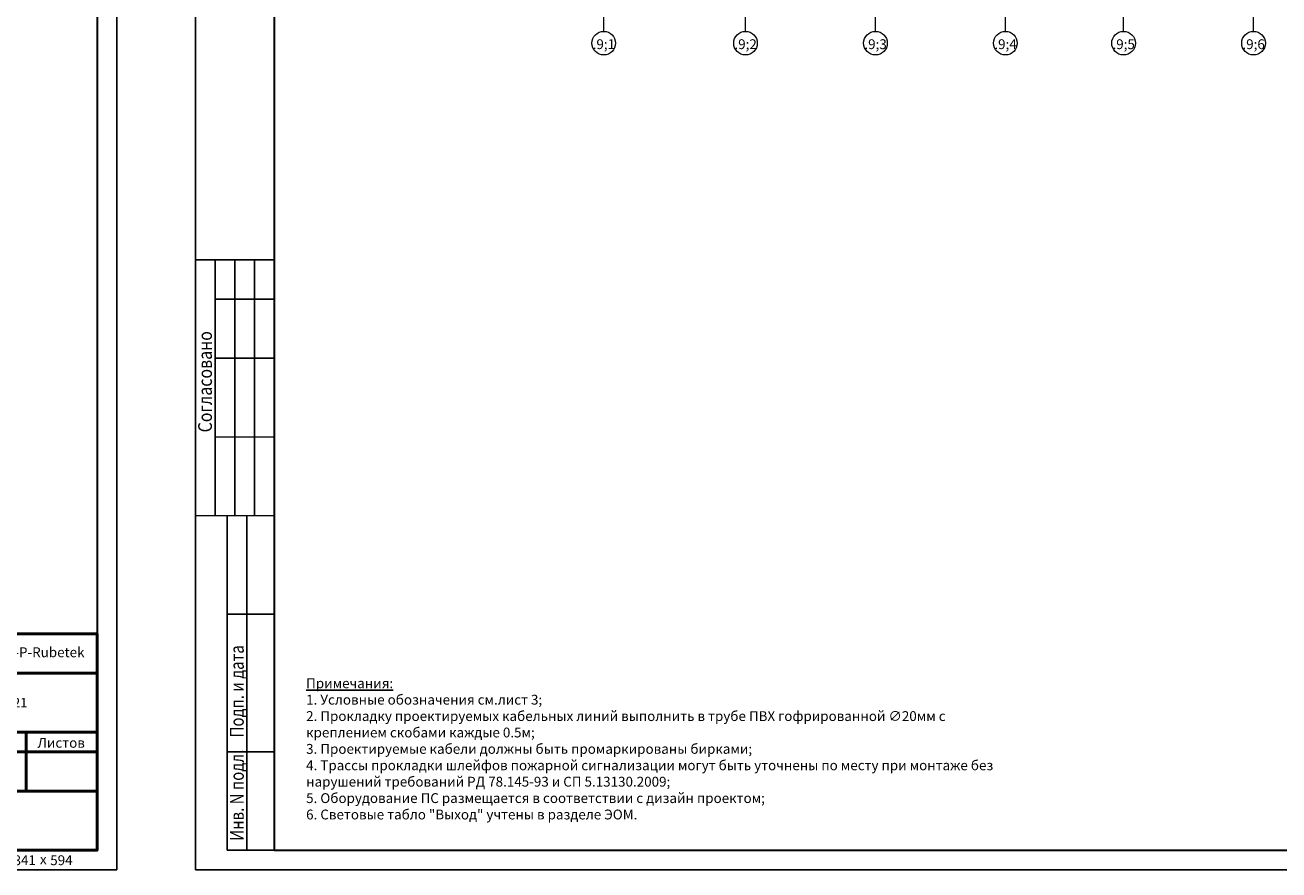
# Model space of a CAD drawing. Units: millimetres. Extents: x -282595 to 686484, y -59910 to 1005055.
# Drawn here: x 260846 to 292685, y 44449 to 65913 of the extents above; entities that cross this region are included whole.
import ezdxf
from ezdxf.enums import TextEntityAlignment as Align

# ---------------------------------------------------------------- set-up
doc = ezdxf.new("R2010")
doc.units = ezdxf.units.MM
doc.set_wipeout_variables(frame=1)
doc.linetypes.add('50_200_ШТРИХ_1Т_ш5_п1_п1_', pattern=[14000, 10000, -2000, 0, -2000])
doc.layers.add('Plan', color=7, linetype='Continuous')
doc.layers.add('Рамка', color=7, linetype='Continuous')
for name, color, linetype, lineweight in [('S-GRID', 7, 'Continuous', 5), ('S-GRID-IDEN', 251, 'Continuous', 0), ('АР', 252, 'Continuous', 9), ('ПС', 1, 'Continuous', 30), ('Штамп', 7, 'Continuous', 0)]:
    doc.layers.add(name, color=color, linetype=linetype, lineweight=lineweight)
doc.styles.add('ISOCPEUR_I', font='isocpeui.ttf', dxfattribs={"width": 0.9, "height": 250})
doc.styles.add('PIK', font='isocpeui.ttf')
doc.styles.add('ГОСТ 2.304-81', font='isocpeur.ttf')
doc.styles.add('Текст', font='isocpeui.ttf')

# ---------------------------------------------------------------- blocks, each defined once
blk = doc.blocks.new('Ось сетки - Круг_Ø7-12754679-Этаж 01 для экспликации')
at = {"layer": 'S-GRID-IDEN', "lineweight": 20}
blk.add_circle((0, 0), 3, dxfattribs=at)
blk = doc.blocks.new('A$C7B811B98')
at = {"layer": 'S-GRID', "color": 251, "linetype": '50_200_ШТРИХ_1Т_ш5_п1_п1_', "lineweight": 9, "ltscale": 0.1}
for p, q in [((0, -620), (0, 29911)), ((3600, -620), (3600, 29911)), ((6900, -620), (6900, 29911)), ((10200, -620), (10200, 29911)), ((13200, -620), (13200, 29911)), ((16500, -620), (16500, 29911))]:
    blk.add_line(p, q, dxfattribs=at)
at = {"lineweight": 5, "xscale": 99.99999999999993, "yscale": 99.99999999999993, "zscale": 99.99999999999993}
for p in [(0, -920), (3600, -920), (6900, -920), (10200, -920), (13200, -920), (16500, -920)]:
    blk.add_blockref('Ось сетки - Круг_Ø7-12754679-Этаж 01 для экспликации', p, dxfattribs=at)
at = {"layer": 'S-GRID-IDEN', "char_height": 250, "attachment_point": 2, "line_spacing_factor": 1.149209, "style": 'ISOCPEUR_I'}
for s, insert, width in [('\\fISOCPEUR|b0|i1|c204|p34|;\\W.9;1', (3, -821), 137.44), ('\\fISOCPEUR|b0|i1|c204|p34|;\\W.9;2', (3603, -821), 191.22), ('\\fISOCPEUR|b0|i1|c204|p34|;\\W.9;3', (6903, -821), 191.22), ('\\fISOCPEUR|b0|i1|c204|p34|;\\W.9;4', (10203, -821), 221.09), ('\\fISOCPEUR|b0|i1|c204|p34|;\\W.9;5', (13203, -821), 191.22), ('\\fISOCPEUR|b0|i1|c204|p34|;\\W.9;6', (16503, -821), 191.22)]:
    blk.add_mtext(s, dxfattribs=dict(at, insert=insert, width=width))
blk = doc.blocks.new('ШТАМП СБ')
blk.add_wipeout([(0, 0), (0, 55), (185, 55), (185, 0), (0, 0), (0, 55)]).dxf.layer = 'ПС'
at = {"lineweight": 50}
for p, q in [((10, 55), (10, 30)), ((20, 55), (20, 0)), ((30, 55), (30, 30)), ((40, 55), (40, 0)), ((55, 55), (55, 0)), ((65, 55), (65, 0)), ((65, 45), (185, 45)), ((65, 45), (185, 45)), ((0, 35), (65, 35)), ((0, 30), (65, 30)), ((65, 30), (185, 30)), ((135, 30), (135, 0)), ((150, 30), (150, 15)), ((167, 30), (167, 15)), ((135, 25), (185, 25)), ((65, 15), (185, 15))]:
    blk.add_line(p, q, dxfattribs=at)
at = {"lineweight": -3}
for p, q in [((0, 50), (65, 50)), ((0, 45), (65, 45)), ((0, 40), (65, 40)), ((0, 25), (65, 25)), ((0, 20), (65, 20)), ((0, 15), (65, 15)), ((0, 10), (65, 10)), ((0, 5), (65, 5))]:
    blk.add_line(p, q, dxfattribs=at)
at = {"lineweight": 50}
blk.add_lwpolyline([(0, 55), (185, 55), (185, 0), (0, 0)], close=True, dxfattribs=at)
at = {"linetype": 'Continuous', "style": 'Текст'}
blk.add_text('00-АПС-Р-Rubetek', height=2.5, dxfattribs=at).set_placement((181.8, 49.05), align=Align.RIGHT)
at = {"style": 'Текст'}
for s, p in [('Стадия', (136.37, 26.17)), ('Лист', (154.57, 26.13)), ('Листов', (169.86, 26.05))]:
    blk.add_text(s, height=2.5, dxfattribs=at).set_placement(p)
at = {"linetype": 'Continuous', "insert": (125, 37.5), "char_height": 2.4, "width": 118.9179, "attachment_point": 5, "style": 'PIK'}
blk.add_mtext('\\pl-12.76008;Жилой комплекс, корпус 2 по адресу: г.Москва, улица Рождественка, 21', dxfattribs=at)
at = {"lineweight": -3, "char_height": 2.25, "attachment_point": 5, "line_spacing_factor": 0.9, "style": 'Текст'}
for s, insert in [('Изм. ', (2.43, 32.51)), ('Лист', (21.7, 32.51)), ('Подпись', (42.29, 32.51)), ('Дата', (56.23, 32.51))]:
    blk.add_mtext(s, dxfattribs=dict(at, insert=insert))
at = {"insert": (30.98, 32.51), "char_height": 2.25, "attachment_point": 5, "line_spacing_factor": 0.9, "style": 'Текст'}
blk.add_mtext('№док.', dxfattribs=at)
at = {"layer": 'Plan', "lineweight": -3, "char_height": 2.25, "attachment_point": 5, "line_spacing_factor": 0.9, "style": 'Текст'}
for s, insert in [('Разраб.', (6.27, 27.09)), ('Н.контр.   ', (6.72, 7.33))]:
    blk.add_mtext(s, dxfattribs=dict(at, insert=insert))
at = {"layer": 'Plan', "color": 0, "lineweight": -3, "insert": (5.79, 22.41), "char_height": 2.25, "width": 14.7818, "attachment_point": 5, "line_spacing_factor": 0.9, "style": 'Текст'}
blk.add_mtext('Гл.спец', dxfattribs=at)
blk = doc.blocks.new('dopgrafi_3_5 forma')
at = {"linetype": 'Continuous', "const_width": 0.4}
for points in [[(-20, 85), (-20, 150)], [(0, 150), (-20, 150)], [(-15, 85), (-15, 150)], [(-10, 85), (-10, 150)], [(-5, 85), (-5, 150)], [(0, 0), (0, 150)], [(0, 140), (-15, 140)], [(0, 125), (-15, 125)], [(0, 105), (-15, 105)], [(0, 85), (-20, 85)], [(-12, 0), (-12, 85)], [(-7, 0), (-7, 85)], [(0, 60), (-12, 60)], [(0, 25), (-12, 25)], [(0, 0), (-12, 0)]]:
    blk.add_lwpolyline(points, dxfattribs=at)
at = {"linetype": 'Continuous', "lineweight": 25, "style": 'ГОСТ 2.304-81'}
for s, width, p in [('Согласовано', 0.85, (-15.84, 106.16)), ('Подп. и дата', 0.8, (-7.75, 28.67)), ('Инв. N подл.', 0.8, (-7.75, 2.38))]:
    blk.add_text(s, height=3.5, rotation=90, dxfattribs=dict(at, width=width)).set_placement(p)
blk = doc.blocks.new('*U559')
at = {"linetype": 'Continuous'}
for p, q in [((-836, 589), (-836, -5)), ((5, 589), (5, -5)), ((-836, -5), (5, -5))]:
    blk.add_line(p, q, dxfattribs=at)
at = {"linetype": 'Continuous', "lineweight": 30}
blk.add_line((-185, 0), (0, 0), dxfattribs=at)
for points in [[(-816, 584), (-816, 0)], [(0, 584), (0, 0)]]:
    blk.add_lwpolyline(points, dxfattribs=at)
at = {"linetype": 'Continuous', "lineweight": 30, "ltscale": 2000}
blk.add_lwpolyline([(-816, 0), (0, 0)], dxfattribs=at)
blk.add_blockref('dopgrafi_3_5 forma', (-816, 0))
at = {"linetype": 'Continuous', "style": 'ГОСТ 2.304-81'}
blk.add_text('x', height=2.5, dxfattribs=at).set_placement((-14.51, -3.55))
for tag, p in [('FORMAT', (-50.72, -3.79)), ('LEIGHT', (-12.66, -3.79))]:
    blk.add_attdef(tag, p, '', height=2.5, dxfattribs=at)
blk.add_attdef('WEIGHT', text='', height=2.5, dxfattribs=at).set_placement((-15.55, -3.79), align=Align.RIGHT)

msp = doc.modelspace()

# ---------------------------------------------------------------- block references
at = {"layer": 'АР', "color": 0, "ltscale": 8}
msp.add_blockref('A$C7B811B98', (275540.412, 66372.961), dxfattribs=at)
at = {"layer": 'Рамка', "xscale": 100, "yscale": 100, "zscale": 100}
msp.add_blockref('*U559', (348774.904, 44948.81), dxfattribs=at)
at = {"layer": 'Штамп', "xscale": 100, "yscale": 100, "zscale": 100}
msp.add_blockref('ШТАМП СБ', (244174.904, 44948.81), dxfattribs=at)

# ---------------------------------------------------------------- texts
at = {"insert": (267982.982, 49315.861), "char_height": 250, "width": 18286.93342, "attachment_point": 1, "style": 'Текст'}
msp.add_mtext('{\\LПримечания:\\P}1. Условные обозначения см.лист 3;\\P2. Прокладку проектируемых кабельных линий выполнить в трубе ПВХ гофрированной ∅20мм {\\C7;с креплением скобами каждые 0.5м};\\P3. Проектируемые кабели должны быть промаркированы бирками;\\P4. Трассы прокладки шлейфов пожарной сигнализации могут быть уточнены по месту при монтаже без нарушений требований РД 78.145-93 и СП 5.13130.2009;\\P5. Оборудование ПС размещается в соответствии с дизайн проектом;\\P6. Световые табло "Выход" учтены в разделе ЭОМ.', dxfattribs=at)

# ---------------------------------------------------------------- next in the draw order: block references
at = {"layer": 'Рамка'}
ref = msp.add_blockref('*U559', (262674.904, 44948.81), dxfattribs=dict(at, xscale=100, yscale=100, zscale=100))
ref.add_attrib('WEIGHT', ' 841', dxfattribs={"layer": '0', "linetype": 'Continuous', "height": 250, "style": 'ГОСТ 2.304-81'}).set_placement((261119.776, 44570.279), align=Align.RIGHT)
ref.add_attrib('LEIGHT', ' 594', (261408.506, 44570.279), dxfattribs={"layer": '0', "linetype": 'Continuous', "height": 250, "style": 'ГОСТ 2.304-81'})

doc.saveas('drawing.dxf')
